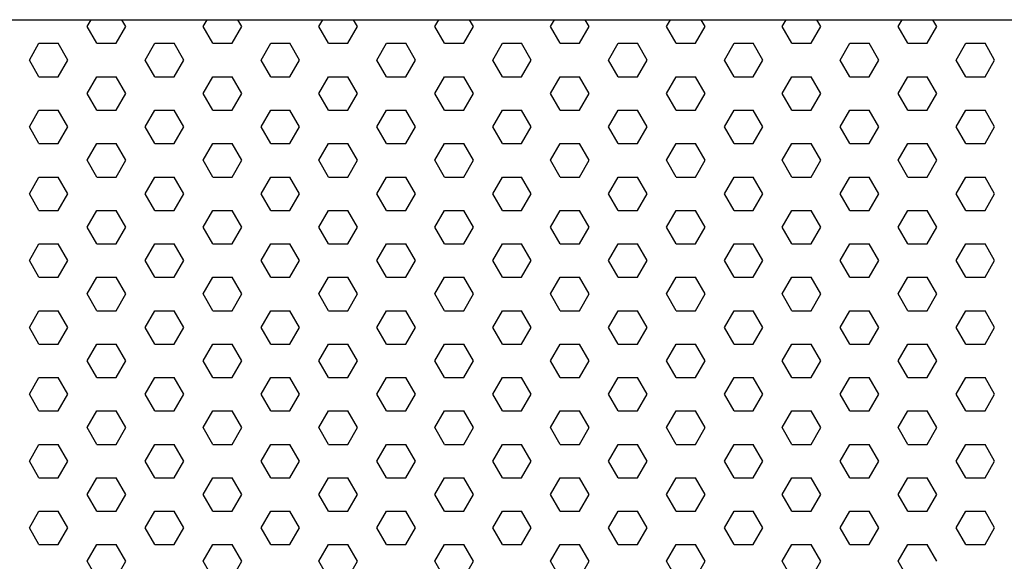
# Model space of a CAD drawing. Units: millimetres. Extents: x 482 to 21998, y 152 to 12871.
# Drawn here: x 1026 to 1187, y 10501 to 10590 of the extents above; entities that cross this region are included whole.
import ezdxf

# ---------------------------------------------------------------- set-up
doc = ezdxf.new("R2010")
doc.units = ezdxf.units.MM

msp = doc.modelspace()

# ---------------------------------------------------------------- linework, layer by layer
for p, q in [((1036.637, 10588.828), (1037.296, 10589.969)), ((1042.987, 10588.828), (1042.329, 10589.969)), ((1055.687, 10588.828), (1056.346, 10589.969)), ((1062.037, 10588.828), (1061.379, 10589.969)), ((1074.737, 10588.828), (1075.396, 10589.969)), ((1081.087, 10588.828), (1080.429, 10589.969)), ((1093.787, 10588.828), (1094.446, 10589.969)), ((1100.137, 10588.828), (1099.479, 10589.969)), ((1112.837, 10588.828), (1113.496, 10589.969)), ((1119.187, 10588.828), (1118.529, 10589.969)), ((1131.887, 10588.828), (1132.546, 10589.969)), ((1138.237, 10588.828), (1137.579, 10589.969)), ((1150.937, 10588.828), (1151.596, 10589.969)), ((1157.287, 10588.828), (1156.629, 10589.969)), ((1169.987, 10588.828), (1170.646, 10589.969)), ((1176.337, 10588.828), (1175.679, 10589.969)), ((1038.225, 10586.078), (1036.637, 10588.828)), ((1041.4, 10586.078), (1042.987, 10588.828)), ((1057.275, 10586.078), (1055.687, 10588.828)), ((1060.45, 10586.078), (1062.037, 10588.828)), ((1076.325, 10586.078), (1074.737, 10588.828)), ((1079.5, 10586.078), (1081.087, 10588.828)), ((1095.375, 10586.078), (1093.787, 10588.828)), ((1098.55, 10586.078), (1100.137, 10588.828)), ((1114.425, 10586.078), (1112.837, 10588.828)), ((1117.6, 10586.078), (1119.187, 10588.828)), ((1133.475, 10586.078), (1131.887, 10588.828)), ((1136.65, 10586.078), (1138.237, 10588.828)), ((1152.525, 10586.078), (1150.937, 10588.828)), ((1155.7, 10586.078), (1157.287, 10588.828)), ((1171.575, 10586.078), (1169.987, 10588.828)), ((1174.75, 10586.078), (1176.337, 10588.828)), ((1027.112, 10583.328), (1028.7, 10586.078)), ((1028.7, 10586.078), (1031.875, 10586.078)), ((1033.462, 10583.328), (1031.875, 10586.078)), ((1038.225, 10586.078), (1041.4, 10586.078)), ((1046.162, 10583.328), (1047.75, 10586.078)), ((1047.75, 10586.078), (1050.925, 10586.078)), ((1052.512, 10583.328), (1050.925, 10586.078)), ((1057.275, 10586.078), (1060.45, 10586.078)), ((1065.212, 10583.328), (1066.8, 10586.078)), ((1066.8, 10586.078), (1069.975, 10586.078)), ((1071.562, 10583.328), (1069.975, 10586.078)), ((1076.325, 10586.078), (1079.5, 10586.078)), ((1084.262, 10583.328), (1085.85, 10586.078)), ((1085.85, 10586.078), (1089.025, 10586.078)), ((1090.612, 10583.328), (1089.025, 10586.078)), ((1095.375, 10586.078), (1098.55, 10586.078)), ((1103.312, 10583.328), (1104.9, 10586.078)), ((1104.9, 10586.078), (1108.075, 10586.078)), ((1109.662, 10583.328), (1108.075, 10586.078)), ((1114.425, 10586.078), (1117.6, 10586.078)), ((1122.362, 10583.328), (1123.95, 10586.078)), ((1123.95, 10586.078), (1127.125, 10586.078)), ((1128.712, 10583.328), (1127.125, 10586.078)), ((1133.475, 10586.078), (1136.65, 10586.078)), ((1141.412, 10583.328), (1143, 10586.078)), ((1143, 10586.078), (1146.175, 10586.078)), ((1147.762, 10583.328), (1146.175, 10586.078)), ((1152.525, 10586.078), (1155.7, 10586.078)), ((1160.462, 10583.328), (1162.05, 10586.078)), ((1162.05, 10586.078), (1165.225, 10586.078)), ((1166.812, 10583.328), (1165.225, 10586.078)), ((1171.575, 10586.078), (1174.75, 10586.078)), ((1179.512, 10583.328), (1181.1, 10586.078)), ((1181.1, 10586.078), (1184.275, 10586.078)), ((1185.862, 10583.328), (1184.275, 10586.078)), ((1028.7, 10580.579), (1027.112, 10583.328)), ((1031.875, 10580.579), (1033.462, 10583.328)), ((1047.75, 10580.579), (1046.162, 10583.328)), ((1050.925, 10580.579), (1052.512, 10583.328)), ((1066.8, 10580.579), (1065.212, 10583.328)), ((1069.975, 10580.579), (1071.562, 10583.328)), ((1085.85, 10580.579), (1084.262, 10583.328)), ((1089.025, 10580.579), (1090.612, 10583.328)), ((1104.9, 10580.579), (1103.312, 10583.328)), ((1108.075, 10580.579), (1109.662, 10583.328)), ((1123.95, 10580.579), (1122.362, 10583.328)), ((1127.125, 10580.579), (1128.712, 10583.328)), ((1143, 10580.579), (1141.412, 10583.328)), ((1146.175, 10580.579), (1147.762, 10583.328)), ((1162.05, 10580.579), (1160.462, 10583.328)), ((1165.225, 10580.579), (1166.812, 10583.328)), ((1181.1, 10580.579), (1179.512, 10583.328)), ((1184.275, 10580.579), (1185.862, 10583.328)), ((1028.7, 10580.579), (1031.875, 10580.579)), ((1036.637, 10577.829), (1038.225, 10580.579)), ((1038.225, 10580.579), (1041.4, 10580.579)), ((1042.987, 10577.829), (1041.4, 10580.579)), ((1047.75, 10580.579), (1050.925, 10580.579)), ((1055.687, 10577.829), (1057.275, 10580.579)), ((1057.275, 10580.579), (1060.45, 10580.579)), ((1062.037, 10577.829), (1060.45, 10580.579)), ((1066.8, 10580.579), (1069.975, 10580.579)), ((1074.737, 10577.829), (1076.325, 10580.579)), ((1076.325, 10580.579), (1079.5, 10580.579)), ((1081.087, 10577.829), (1079.5, 10580.579)), ((1085.85, 10580.579), (1089.025, 10580.579)), ((1093.787, 10577.829), (1095.375, 10580.579)), ((1095.375, 10580.579), (1098.55, 10580.579)), ((1100.137, 10577.829), (1098.55, 10580.579)), ((1104.9, 10580.579), (1108.075, 10580.579)), ((1112.837, 10577.829), (1114.425, 10580.579)), ((1114.425, 10580.579), (1117.6, 10580.579)), ((1119.187, 10577.829), (1117.6, 10580.579)), ((1123.95, 10580.579), (1127.125, 10580.579)), ((1131.887, 10577.829), (1133.475, 10580.579)), ((1133.475, 10580.579), (1136.65, 10580.579)), ((1138.237, 10577.829), (1136.65, 10580.579)), ((1143, 10580.579), (1146.175, 10580.579)), ((1150.937, 10577.829), (1152.525, 10580.579)), ((1152.525, 10580.579), (1155.7, 10580.579)), ((1157.287, 10577.829), (1155.7, 10580.579)), ((1162.05, 10580.579), (1165.225, 10580.579)), ((1169.987, 10577.829), (1171.575, 10580.579)), ((1171.575, 10580.579), (1174.75, 10580.579)), ((1176.337, 10577.829), (1174.75, 10580.579)), ((1181.1, 10580.579), (1184.275, 10580.579)), ((1038.225, 10575.08), (1036.637, 10577.829)), ((1041.4, 10575.08), (1042.987, 10577.829)), ((1057.275, 10575.08), (1055.687, 10577.829)), ((1060.45, 10575.08), (1062.037, 10577.829)), ((1076.325, 10575.08), (1074.737, 10577.829)), ((1079.5, 10575.08), (1081.087, 10577.829)), ((1095.375, 10575.08), (1093.787, 10577.829)), ((1098.55, 10575.08), (1100.137, 10577.829)), ((1114.425, 10575.08), (1112.837, 10577.829)), ((1117.6, 10575.08), (1119.187, 10577.829)), ((1133.475, 10575.08), (1131.887, 10577.829)), ((1136.65, 10575.08), (1138.237, 10577.829)), ((1152.525, 10575.08), (1150.937, 10577.829)), ((1155.7, 10575.08), (1157.287, 10577.829)), ((1171.575, 10575.08), (1169.987, 10577.829)), ((1174.75, 10575.08), (1176.337, 10577.829)), ((1027.112, 10572.33), (1028.7, 10575.08)), ((1028.7, 10575.08), (1031.875, 10575.08)), ((1033.462, 10572.33), (1031.875, 10575.08)), ((1038.225, 10575.08), (1041.4, 10575.08)), ((1046.162, 10572.33), (1047.75, 10575.08)), ((1047.75, 10575.08), (1050.925, 10575.08)), ((1052.512, 10572.33), (1050.925, 10575.08)), ((1057.275, 10575.08), (1060.45, 10575.08)), ((1065.212, 10572.33), (1066.8, 10575.08)), ((1066.8, 10575.08), (1069.975, 10575.08)), ((1071.562, 10572.33), (1069.975, 10575.08)), ((1076.325, 10575.08), (1079.5, 10575.08)), ((1084.262, 10572.33), (1085.85, 10575.08)), ((1085.85, 10575.08), (1089.025, 10575.08)), ((1090.612, 10572.33), (1089.025, 10575.08)), ((1095.375, 10575.08), (1098.55, 10575.08)), ((1103.312, 10572.33), (1104.9, 10575.08)), ((1104.9, 10575.08), (1108.075, 10575.08)), ((1109.662, 10572.33), (1108.075, 10575.08)), ((1114.425, 10575.08), (1117.6, 10575.08)), ((1122.362, 10572.33), (1123.95, 10575.08)), ((1123.95, 10575.08), (1127.125, 10575.08)), ((1128.712, 10572.33), (1127.125, 10575.08)), ((1133.475, 10575.08), (1136.65, 10575.08)), ((1141.412, 10572.33), (1143, 10575.08)), ((1143, 10575.08), (1146.175, 10575.08)), ((1147.762, 10572.33), (1146.175, 10575.08)), ((1152.525, 10575.08), (1155.7, 10575.08)), ((1160.462, 10572.33), (1162.05, 10575.08)), ((1162.05, 10575.08), (1165.225, 10575.08)), ((1166.812, 10572.33), (1165.225, 10575.08)), ((1171.575, 10575.08), (1174.75, 10575.08)), ((1179.512, 10572.33), (1181.1, 10575.08)), ((1181.1, 10575.08), (1184.275, 10575.08)), ((1185.862, 10572.33), (1184.275, 10575.08)), ((1028.7, 10569.58), (1027.112, 10572.33)), ((1031.875, 10569.58), (1033.462, 10572.33)), ((1047.75, 10569.58), (1046.162, 10572.33)), ((1050.925, 10569.58), (1052.512, 10572.33)), ((1066.8, 10569.58), (1065.212, 10572.33)), ((1069.975, 10569.58), (1071.562, 10572.33)), ((1085.85, 10569.58), (1084.262, 10572.33)), ((1089.025, 10569.58), (1090.612, 10572.33)), ((1104.9, 10569.58), (1103.312, 10572.33)), ((1108.075, 10569.58), (1109.662, 10572.33)), ((1123.95, 10569.58), (1122.362, 10572.33)), ((1127.125, 10569.58), (1128.712, 10572.33)), ((1143, 10569.58), (1141.412, 10572.33)), ((1146.175, 10569.58), (1147.762, 10572.33)), ((1162.05, 10569.58), (1160.462, 10572.33)), ((1165.225, 10569.58), (1166.812, 10572.33)), ((1181.1, 10569.58), (1179.512, 10572.33)), ((1184.275, 10569.58), (1185.862, 10572.33)), ((1028.7, 10569.58), (1031.875, 10569.58)), ((1036.637, 10566.831), (1038.225, 10569.58)), ((1038.225, 10569.58), (1041.4, 10569.58)), ((1042.987, 10566.831), (1041.4, 10569.58)), ((1047.75, 10569.58), (1050.925, 10569.58)), ((1055.687, 10566.831), (1057.275, 10569.58)), ((1057.275, 10569.58), (1060.45, 10569.58)), ((1062.037, 10566.831), (1060.45, 10569.58)), ((1066.8, 10569.58), (1069.975, 10569.58)), ((1074.737, 10566.831), (1076.325, 10569.58)), ((1076.325, 10569.58), (1079.5, 10569.58)), ((1081.087, 10566.831), (1079.5, 10569.58)), ((1085.85, 10569.58), (1089.025, 10569.58)), ((1093.787, 10566.831), (1095.375, 10569.58)), ((1095.375, 10569.58), (1098.55, 10569.58)), ((1100.137, 10566.831), (1098.55, 10569.58)), ((1104.9, 10569.58), (1108.075, 10569.58)), ((1112.837, 10566.831), (1114.425, 10569.58)), ((1114.425, 10569.58), (1117.6, 10569.58)), ((1119.187, 10566.831), (1117.6, 10569.58)), ((1123.95, 10569.58), (1127.125, 10569.58)), ((1131.887, 10566.831), (1133.475, 10569.58)), ((1133.475, 10569.58), (1136.65, 10569.58)), ((1138.237, 10566.831), (1136.65, 10569.58)), ((1143, 10569.58), (1146.175, 10569.58)), ((1150.937, 10566.831), (1152.525, 10569.58)), ((1152.525, 10569.58), (1155.7, 10569.58)), ((1157.287, 10566.831), (1155.7, 10569.58)), ((1162.05, 10569.58), (1165.225, 10569.58)), ((1169.987, 10566.831), (1171.575, 10569.58)), ((1171.575, 10569.58), (1174.75, 10569.58)), ((1176.337, 10566.831), (1174.75, 10569.58)), ((1181.1, 10569.58), (1184.275, 10569.58)), ((1038.225, 10564.081), (1036.637, 10566.831)), ((1041.4, 10564.081), (1042.987, 10566.831)), ((1057.275, 10564.081), (1055.687, 10566.831)), ((1060.45, 10564.081), (1062.037, 10566.831)), ((1076.325, 10564.081), (1074.737, 10566.831)), ((1079.5, 10564.081), (1081.087, 10566.831)), ((1095.375, 10564.081), (1093.787, 10566.831)), ((1098.55, 10564.081), (1100.137, 10566.831)), ((1114.425, 10564.081), (1112.837, 10566.831)), ((1117.6, 10564.081), (1119.187, 10566.831)), ((1133.475, 10564.081), (1131.887, 10566.831)), ((1136.65, 10564.081), (1138.237, 10566.831)), ((1152.525, 10564.081), (1150.937, 10566.831)), ((1155.7, 10564.081), (1157.287, 10566.831)), ((1171.575, 10564.081), (1169.987, 10566.831)), ((1174.75, 10564.081), (1176.337, 10566.831)), ((1027.112, 10561.331), (1028.7, 10564.081)), ((1028.7, 10564.081), (1031.875, 10564.081)), ((1033.462, 10561.331), (1031.875, 10564.081)), ((1038.225, 10564.081), (1041.4, 10564.081)), ((1046.162, 10561.331), (1047.75, 10564.081)), ((1047.75, 10564.081), (1050.925, 10564.081)), ((1052.512, 10561.331), (1050.925, 10564.081)), ((1057.275, 10564.081), (1060.45, 10564.081)), ((1065.212, 10561.331), (1066.8, 10564.081)), ((1066.8, 10564.081), (1069.975, 10564.081)), ((1071.562, 10561.331), (1069.975, 10564.081)), ((1076.325, 10564.081), (1079.5, 10564.081)), ((1084.262, 10561.331), (1085.85, 10564.081)), ((1085.85, 10564.081), (1089.025, 10564.081)), ((1090.612, 10561.331), (1089.025, 10564.081)), ((1095.375, 10564.081), (1098.55, 10564.081)), ((1103.312, 10561.331), (1104.9, 10564.081)), ((1104.9, 10564.081), (1108.075, 10564.081)), ((1109.662, 10561.331), (1108.075, 10564.081)), ((1114.425, 10564.081), (1117.6, 10564.081)), ((1122.362, 10561.331), (1123.95, 10564.081)), ((1123.95, 10564.081), (1127.125, 10564.081)), ((1128.712, 10561.331), (1127.125, 10564.081)), ((1133.475, 10564.081), (1136.65, 10564.081)), ((1141.412, 10561.331), (1143, 10564.081)), ((1143, 10564.081), (1146.175, 10564.081)), ((1147.762, 10561.331), (1146.175, 10564.081)), ((1152.525, 10564.081), (1155.7, 10564.081)), ((1160.462, 10561.331), (1162.05, 10564.081)), ((1162.05, 10564.081), (1165.225, 10564.081)), ((1166.812, 10561.331), (1165.225, 10564.081)), ((1171.575, 10564.081), (1174.75, 10564.081)), ((1179.512, 10561.331), (1181.1, 10564.081)), ((1181.1, 10564.081), (1184.275, 10564.081)), ((1185.862, 10561.331), (1184.275, 10564.081)), ((1028.7, 10558.582), (1027.112, 10561.331)), ((1031.875, 10558.582), (1033.462, 10561.331)), ((1047.75, 10558.582), (1046.162, 10561.331)), ((1050.925, 10558.582), (1052.512, 10561.331)), ((1066.8, 10558.582), (1065.212, 10561.331)), ((1069.975, 10558.582), (1071.562, 10561.331)), ((1085.85, 10558.582), (1084.262, 10561.331)), ((1089.025, 10558.582), (1090.612, 10561.331)), ((1104.9, 10558.582), (1103.312, 10561.331)), ((1108.075, 10558.582), (1109.662, 10561.331)), ((1123.95, 10558.582), (1122.362, 10561.331)), ((1127.125, 10558.582), (1128.712, 10561.331)), ((1143, 10558.582), (1141.412, 10561.331)), ((1146.175, 10558.582), (1147.762, 10561.331)), ((1162.05, 10558.582), (1160.462, 10561.331)), ((1165.225, 10558.582), (1166.812, 10561.331)), ((1181.1, 10558.582), (1179.512, 10561.331)), ((1184.275, 10558.582), (1185.862, 10561.331)), ((1028.7, 10558.582), (1031.875, 10558.582)), ((1036.637, 10555.832), (1038.225, 10558.582)), ((1038.225, 10558.582), (1041.4, 10558.582)), ((1042.987, 10555.832), (1041.4, 10558.582)), ((1047.75, 10558.582), (1050.925, 10558.582)), ((1055.687, 10555.832), (1057.275, 10558.582)), ((1057.275, 10558.582), (1060.45, 10558.582)), ((1062.037, 10555.832), (1060.45, 10558.582)), ((1066.8, 10558.582), (1069.975, 10558.582)), ((1074.737, 10555.832), (1076.325, 10558.582)), ((1076.325, 10558.582), (1079.5, 10558.582)), ((1081.087, 10555.832), (1079.5, 10558.582)), ((1085.85, 10558.582), (1089.025, 10558.582)), ((1093.787, 10555.832), (1095.375, 10558.582)), ((1095.375, 10558.582), (1098.55, 10558.582)), ((1100.137, 10555.832), (1098.55, 10558.582)), ((1104.9, 10558.582), (1108.075, 10558.582)), ((1112.837, 10555.832), (1114.425, 10558.582)), ((1114.425, 10558.582), (1117.6, 10558.582)), ((1119.187, 10555.832), (1117.6, 10558.582)), ((1123.95, 10558.582), (1127.125, 10558.582)), ((1131.887, 10555.832), (1133.475, 10558.582)), ((1133.475, 10558.582), (1136.65, 10558.582)), ((1138.237, 10555.832), (1136.65, 10558.582)), ((1143, 10558.582), (1146.175, 10558.582)), ((1150.937, 10555.832), (1152.525, 10558.582)), ((1152.525, 10558.582), (1155.7, 10558.582)), ((1157.287, 10555.832), (1155.7, 10558.582)), ((1162.05, 10558.582), (1165.225, 10558.582)), ((1169.987, 10555.832), (1171.575, 10558.582)), ((1171.575, 10558.582), (1174.75, 10558.582)), ((1176.337, 10555.832), (1174.75, 10558.582)), ((1181.1, 10558.582), (1184.275, 10558.582)), ((1038.225, 10553.082), (1036.637, 10555.832)), ((1041.4, 10553.082), (1042.987, 10555.832)), ((1057.275, 10553.082), (1055.687, 10555.832)), ((1060.45, 10553.082), (1062.037, 10555.832)), ((1076.325, 10553.082), (1074.737, 10555.832)), ((1079.5, 10553.082), (1081.087, 10555.832)), ((1095.375, 10553.082), (1093.787, 10555.832)), ((1098.55, 10553.082), (1100.137, 10555.832)), ((1114.425, 10553.082), (1112.837, 10555.832)), ((1117.6, 10553.082), (1119.187, 10555.832)), ((1133.475, 10553.082), (1131.887, 10555.832)), ((1136.65, 10553.082), (1138.237, 10555.832)), ((1152.525, 10553.082), (1150.937, 10555.832)), ((1155.7, 10553.082), (1157.287, 10555.832)), ((1171.575, 10553.082), (1169.987, 10555.832)), ((1174.75, 10553.082), (1176.337, 10555.832)), ((1027.112, 10550.333), (1028.7, 10553.082)), ((1028.7, 10553.082), (1031.875, 10553.082)), ((1033.462, 10550.333), (1031.875, 10553.082)), ((1038.225, 10553.082), (1041.4, 10553.082)), ((1046.162, 10550.333), (1047.75, 10553.082)), ((1047.75, 10553.082), (1050.925, 10553.082)), ((1052.512, 10550.333), (1050.925, 10553.082)), ((1057.275, 10553.082), (1060.45, 10553.082)), ((1065.212, 10550.333), (1066.8, 10553.082)), ((1066.8, 10553.082), (1069.975, 10553.082)), ((1071.562, 10550.333), (1069.975, 10553.082)), ((1076.325, 10553.082), (1079.5, 10553.082)), ((1084.262, 10550.333), (1085.85, 10553.082)), ((1085.85, 10553.082), (1089.025, 10553.082)), ((1090.612, 10550.333), (1089.025, 10553.082)), ((1095.375, 10553.082), (1098.55, 10553.082)), ((1103.312, 10550.333), (1104.9, 10553.082)), ((1104.9, 10553.082), (1108.075, 10553.082)), ((1109.662, 10550.333), (1108.075, 10553.082)), ((1114.425, 10553.082), (1117.6, 10553.082)), ((1122.362, 10550.333), (1123.95, 10553.082)), ((1123.95, 10553.082), (1127.125, 10553.082)), ((1128.712, 10550.333), (1127.125, 10553.082)), ((1133.475, 10553.082), (1136.65, 10553.082)), ((1141.412, 10550.333), (1143, 10553.082)), ((1143, 10553.082), (1146.175, 10553.082)), ((1147.762, 10550.333), (1146.175, 10553.082)), ((1152.525, 10553.082), (1155.7, 10553.082)), ((1160.462, 10550.333), (1162.05, 10553.082)), ((1162.05, 10553.082), (1165.225, 10553.082)), ((1166.812, 10550.333), (1165.225, 10553.082)), ((1171.575, 10553.082), (1174.75, 10553.082)), ((1179.512, 10550.333), (1181.1, 10553.082)), ((1181.1, 10553.082), (1184.275, 10553.082)), ((1185.862, 10550.333), (1184.275, 10553.082)), ((1028.7, 10547.583), (1027.112, 10550.333)), ((1031.875, 10547.583), (1033.462, 10550.333)), ((1047.75, 10547.583), (1046.162, 10550.333)), ((1050.925, 10547.583), (1052.512, 10550.333)), ((1066.8, 10547.583), (1065.212, 10550.333)), ((1069.975, 10547.583), (1071.562, 10550.333)), ((1085.85, 10547.583), (1084.262, 10550.333)), ((1089.025, 10547.583), (1090.612, 10550.333)), ((1104.9, 10547.583), (1103.312, 10550.333)), ((1108.075, 10547.583), (1109.662, 10550.333)), ((1123.95, 10547.583), (1122.362, 10550.333)), ((1127.125, 10547.583), (1128.712, 10550.333)), ((1143, 10547.583), (1141.412, 10550.333)), ((1146.175, 10547.583), (1147.762, 10550.333)), ((1162.05, 10547.583), (1160.462, 10550.333)), ((1165.225, 10547.583), (1166.812, 10550.333)), ((1181.1, 10547.583), (1179.512, 10550.333)), ((1184.275, 10547.583), (1185.862, 10550.333)), ((1028.7, 10547.583), (1031.875, 10547.583)), ((1036.637, 10544.834), (1038.225, 10547.583)), ((1038.225, 10547.583), (1041.4, 10547.583)), ((1042.987, 10544.834), (1041.4, 10547.583)), ((1047.75, 10547.583), (1050.925, 10547.583)), ((1055.687, 10544.834), (1057.275, 10547.583)), ((1057.275, 10547.583), (1060.45, 10547.583)), ((1062.037, 10544.834), (1060.45, 10547.583)), ((1066.8, 10547.583), (1069.975, 10547.583)), ((1074.737, 10544.834), (1076.325, 10547.583)), ((1076.325, 10547.583), (1079.5, 10547.583)), ((1081.087, 10544.834), (1079.5, 10547.583)), ((1085.85, 10547.583), (1089.025, 10547.583)), ((1093.787, 10544.834), (1095.375, 10547.583)), ((1095.375, 10547.583), (1098.55, 10547.583)), ((1100.137, 10544.834), (1098.55, 10547.583)), ((1104.9, 10547.583), (1108.075, 10547.583)), ((1112.837, 10544.834), (1114.425, 10547.583)), ((1114.425, 10547.583), (1117.6, 10547.583)), ((1119.187, 10544.834), (1117.6, 10547.583)), ((1123.95, 10547.583), (1127.125, 10547.583)), ((1131.887, 10544.834), (1133.475, 10547.583)), ((1133.475, 10547.583), (1136.65, 10547.583)), ((1138.237, 10544.834), (1136.65, 10547.583)), ((1143, 10547.583), (1146.175, 10547.583)), ((1150.937, 10544.834), (1152.525, 10547.583)), ((1152.525, 10547.583), (1155.7, 10547.583)), ((1157.287, 10544.834), (1155.7, 10547.583)), ((1162.05, 10547.583), (1165.225, 10547.583)), ((1169.987, 10544.834), (1171.575, 10547.583)), ((1171.575, 10547.583), (1174.75, 10547.583)), ((1176.337, 10544.834), (1174.75, 10547.583)), ((1181.1, 10547.583), (1184.275, 10547.583)), ((1038.225, 10542.084), (1036.637, 10544.834)), ((1041.4, 10542.084), (1042.987, 10544.834)), ((1057.275, 10542.084), (1055.687, 10544.834)), ((1060.45, 10542.084), (1062.037, 10544.834)), ((1076.325, 10542.084), (1074.737, 10544.834)), ((1079.5, 10542.084), (1081.087, 10544.834)), ((1095.375, 10542.084), (1093.787, 10544.834)), ((1098.55, 10542.084), (1100.137, 10544.834)), ((1114.425, 10542.084), (1112.837, 10544.834)), ((1117.6, 10542.084), (1119.187, 10544.834)), ((1133.475, 10542.084), (1131.887, 10544.834)), ((1136.65, 10542.084), (1138.237, 10544.834)), ((1152.525, 10542.084), (1150.937, 10544.834)), ((1155.7, 10542.084), (1157.287, 10544.834)), ((1171.575, 10542.084), (1169.987, 10544.834)), ((1174.75, 10542.084), (1176.337, 10544.834)), ((1027.112, 10539.334), (1028.7, 10542.084)), ((1028.7, 10542.084), (1031.875, 10542.084)), ((1033.462, 10539.334), (1031.875, 10542.084)), ((1038.225, 10542.084), (1041.4, 10542.084)), ((1046.162, 10539.334), (1047.75, 10542.084)), ((1047.75, 10542.084), (1050.925, 10542.084)), ((1052.512, 10539.334), (1050.925, 10542.084)), ((1057.275, 10542.084), (1060.45, 10542.084)), ((1065.212, 10539.334), (1066.8, 10542.084)), ((1066.8, 10542.084), (1069.975, 10542.084)), ((1071.562, 10539.334), (1069.975, 10542.084)), ((1076.325, 10542.084), (1079.5, 10542.084)), ((1084.262, 10539.334), (1085.85, 10542.084)), ((1085.85, 10542.084), (1089.025, 10542.084)), ((1090.612, 10539.334), (1089.025, 10542.084)), ((1095.375, 10542.084), (1098.55, 10542.084)), ((1103.312, 10539.334), (1104.9, 10542.084)), ((1104.9, 10542.084), (1108.075, 10542.084)), ((1109.662, 10539.334), (1108.075, 10542.084)), ((1114.425, 10542.084), (1117.6, 10542.084)), ((1122.362, 10539.334), (1123.95, 10542.084)), ((1123.95, 10542.084), (1127.125, 10542.084)), ((1128.712, 10539.334), (1127.125, 10542.084)), ((1133.475, 10542.084), (1136.65, 10542.084)), ((1141.412, 10539.334), (1143, 10542.084)), ((1143, 10542.084), (1146.175, 10542.084)), ((1147.762, 10539.334), (1146.175, 10542.084)), ((1152.525, 10542.084), (1155.7, 10542.084)), ((1160.462, 10539.334), (1162.05, 10542.084)), ((1162.05, 10542.084), (1165.225, 10542.084)), ((1166.812, 10539.334), (1165.225, 10542.084)), ((1171.575, 10542.084), (1174.75, 10542.084)), ((1179.512, 10539.334), (1181.1, 10542.084)), ((1181.1, 10542.084), (1184.275, 10542.084)), ((1185.862, 10539.334), (1184.275, 10542.084)), ((1028.7, 10536.585), (1027.112, 10539.334)), ((1031.875, 10536.585), (1033.462, 10539.334)), ((1047.75, 10536.585), (1046.162, 10539.334)), ((1050.925, 10536.585), (1052.512, 10539.334)), ((1066.8, 10536.585), (1065.212, 10539.334)), ((1069.975, 10536.585), (1071.562, 10539.334)), ((1085.85, 10536.585), (1084.262, 10539.334)), ((1089.025, 10536.585), (1090.612, 10539.334)), ((1104.9, 10536.585), (1103.312, 10539.334)), ((1108.075, 10536.585), (1109.662, 10539.334)), ((1123.95, 10536.585), (1122.362, 10539.334)), ((1127.125, 10536.585), (1128.712, 10539.334)), ((1143, 10536.585), (1141.412, 10539.334)), ((1146.175, 10536.585), (1147.762, 10539.334)), ((1162.05, 10536.585), (1160.462, 10539.334)), ((1165.225, 10536.585), (1166.812, 10539.334)), ((1181.1, 10536.585), (1179.512, 10539.334)), ((1184.275, 10536.585), (1185.862, 10539.334)), ((1028.7, 10536.585), (1031.875, 10536.585)), ((1036.637, 10533.835), (1038.225, 10536.585)), ((1038.225, 10536.585), (1041.4, 10536.585)), ((1042.987, 10533.835), (1041.4, 10536.585)), ((1047.75, 10536.585), (1050.925, 10536.585)), ((1055.687, 10533.835), (1057.275, 10536.585)), ((1057.275, 10536.585), (1060.45, 10536.585)), ((1062.037, 10533.835), (1060.45, 10536.585)), ((1066.8, 10536.585), (1069.975, 10536.585)), ((1074.737, 10533.835), (1076.325, 10536.585)), ((1076.325, 10536.585), (1079.5, 10536.585)), ((1081.087, 10533.835), (1079.5, 10536.585)), ((1085.85, 10536.585), (1089.025, 10536.585)), ((1093.787, 10533.835), (1095.375, 10536.585)), ((1095.375, 10536.585), (1098.55, 10536.585)), ((1100.137, 10533.835), (1098.55, 10536.585)), ((1104.9, 10536.585), (1108.075, 10536.585)), ((1112.837, 10533.835), (1114.425, 10536.585)), ((1114.425, 10536.585), (1117.6, 10536.585)), ((1119.187, 10533.835), (1117.6, 10536.585)), ((1123.95, 10536.585), (1127.125, 10536.585)), ((1131.887, 10533.835), (1133.475, 10536.585)), ((1133.475, 10536.585), (1136.65, 10536.585)), ((1138.237, 10533.835), (1136.65, 10536.585)), ((1143, 10536.585), (1146.175, 10536.585)), ((1150.937, 10533.835), (1152.525, 10536.585)), ((1152.525, 10536.585), (1155.7, 10536.585)), ((1157.287, 10533.835), (1155.7, 10536.585)), ((1162.05, 10536.585), (1165.225, 10536.585)), ((1169.987, 10533.835), (1171.575, 10536.585)), ((1171.575, 10536.585), (1174.75, 10536.585)), ((1176.337, 10533.835), (1174.75, 10536.585)), ((1181.1, 10536.585), (1184.275, 10536.585)), ((1038.225, 10531.085), (1036.637, 10533.835)), ((1041.4, 10531.085), (1042.987, 10533.835)), ((1057.275, 10531.085), (1055.687, 10533.835)), ((1060.45, 10531.085), (1062.037, 10533.835)), ((1076.325, 10531.085), (1074.737, 10533.835)), ((1079.5, 10531.085), (1081.087, 10533.835)), ((1095.375, 10531.085), (1093.787, 10533.835)), ((1098.55, 10531.085), (1100.137, 10533.835)), ((1114.425, 10531.085), (1112.837, 10533.835)), ((1117.6, 10531.085), (1119.187, 10533.835)), ((1133.475, 10531.085), (1131.887, 10533.835)), ((1136.65, 10531.085), (1138.237, 10533.835)), ((1152.525, 10531.085), (1150.937, 10533.835)), ((1155.7, 10531.085), (1157.287, 10533.835)), ((1171.575, 10531.085), (1169.987, 10533.835)), ((1174.75, 10531.085), (1176.337, 10533.835)), ((1027.112, 10528.336), (1028.7, 10531.085)), ((1028.7, 10531.085), (1031.875, 10531.085)), ((1033.462, 10528.336), (1031.875, 10531.085)), ((1038.225, 10531.085), (1041.4, 10531.085)), ((1046.162, 10528.336), (1047.75, 10531.085)), ((1047.75, 10531.085), (1050.925, 10531.085)), ((1052.512, 10528.336), (1050.925, 10531.085)), ((1057.275, 10531.085), (1060.45, 10531.085)), ((1065.212, 10528.336), (1066.8, 10531.085)), ((1066.8, 10531.085), (1069.975, 10531.085)), ((1071.562, 10528.336), (1069.975, 10531.085)), ((1076.325, 10531.085), (1079.5, 10531.085)), ((1084.262, 10528.336), (1085.85, 10531.085)), ((1085.85, 10531.085), (1089.025, 10531.085)), ((1090.612, 10528.336), (1089.025, 10531.085)), ((1095.375, 10531.085), (1098.55, 10531.085)), ((1103.312, 10528.336), (1104.9, 10531.085)), ((1104.9, 10531.085), (1108.075, 10531.085)), ((1109.662, 10528.336), (1108.075, 10531.085)), ((1114.425, 10531.085), (1117.6, 10531.085)), ((1122.362, 10528.336), (1123.95, 10531.085)), ((1123.95, 10531.085), (1127.125, 10531.085)), ((1128.712, 10528.336), (1127.125, 10531.085)), ((1133.475, 10531.085), (1136.65, 10531.085)), ((1141.412, 10528.336), (1143, 10531.085)), ((1143, 10531.085), (1146.175, 10531.085)), ((1147.762, 10528.336), (1146.175, 10531.085)), ((1152.525, 10531.085), (1155.7, 10531.085)), ((1160.462, 10528.336), (1162.05, 10531.085)), ((1162.05, 10531.085), (1165.225, 10531.085)), ((1166.812, 10528.336), (1165.225, 10531.085)), ((1171.575, 10531.085), (1174.75, 10531.085)), ((1179.512, 10528.336), (1181.1, 10531.085)), ((1181.1, 10531.085), (1184.275, 10531.085)), ((1185.862, 10528.336), (1184.275, 10531.085)), ((1028.7, 10525.586), (1027.112, 10528.336)), ((1031.875, 10525.586), (1033.462, 10528.336)), ((1047.75, 10525.586), (1046.162, 10528.336)), ((1050.925, 10525.586), (1052.512, 10528.336)), ((1066.8, 10525.586), (1065.212, 10528.336)), ((1069.975, 10525.586), (1071.562, 10528.336)), ((1085.85, 10525.586), (1084.262, 10528.336)), ((1089.025, 10525.586), (1090.612, 10528.336)), ((1104.9, 10525.586), (1103.312, 10528.336)), ((1108.075, 10525.586), (1109.662, 10528.336)), ((1123.95, 10525.586), (1122.362, 10528.336)), ((1127.125, 10525.586), (1128.712, 10528.336)), ((1143, 10525.586), (1141.412, 10528.336)), ((1146.175, 10525.586), (1147.762, 10528.336)), ((1162.05, 10525.586), (1160.462, 10528.336)), ((1165.225, 10525.586), (1166.812, 10528.336)), ((1181.1, 10525.586), (1179.512, 10528.336)), ((1184.275, 10525.586), (1185.862, 10528.336)), ((1028.7, 10525.586), (1031.875, 10525.586)), ((1036.637, 10522.837), (1038.225, 10525.586)), ((1038.225, 10525.586), (1041.4, 10525.586)), ((1042.987, 10522.837), (1041.4, 10525.586)), ((1047.75, 10525.586), (1050.925, 10525.586)), ((1055.687, 10522.837), (1057.275, 10525.586)), ((1057.275, 10525.586), (1060.45, 10525.586)), ((1062.037, 10522.837), (1060.45, 10525.586)), ((1066.8, 10525.586), (1069.975, 10525.586)), ((1074.737, 10522.837), (1076.325, 10525.586)), ((1076.325, 10525.586), (1079.5, 10525.586)), ((1081.087, 10522.837), (1079.5, 10525.586)), ((1085.85, 10525.586), (1089.025, 10525.586)), ((1093.787, 10522.837), (1095.375, 10525.586)), ((1095.375, 10525.586), (1098.55, 10525.586)), ((1100.137, 10522.837), (1098.55, 10525.586)), ((1104.9, 10525.586), (1108.075, 10525.586)), ((1112.837, 10522.837), (1114.425, 10525.586)), ((1114.425, 10525.586), (1117.6, 10525.586)), ((1119.187, 10522.837), (1117.6, 10525.586)), ((1123.95, 10525.586), (1127.125, 10525.586)), ((1131.887, 10522.837), (1133.475, 10525.586)), ((1133.475, 10525.586), (1136.65, 10525.586)), ((1138.237, 10522.837), (1136.65, 10525.586)), ((1143, 10525.586), (1146.175, 10525.586)), ((1150.937, 10522.837), (1152.525, 10525.586)), ((1152.525, 10525.586), (1155.7, 10525.586)), ((1157.287, 10522.837), (1155.7, 10525.586)), ((1162.05, 10525.586), (1165.225, 10525.586)), ((1169.987, 10522.837), (1171.575, 10525.586)), ((1171.575, 10525.586), (1174.75, 10525.586)), ((1176.337, 10522.837), (1174.75, 10525.586)), ((1181.1, 10525.586), (1184.275, 10525.586)), ((1038.225, 10520.087), (1036.637, 10522.837)), ((1041.4, 10520.087), (1042.987, 10522.837)), ((1057.275, 10520.087), (1055.687, 10522.837)), ((1060.45, 10520.087), (1062.037, 10522.837)), ((1076.325, 10520.087), (1074.737, 10522.837)), ((1079.5, 10520.087), (1081.087, 10522.837)), ((1095.375, 10520.087), (1093.787, 10522.837)), ((1098.55, 10520.087), (1100.137, 10522.837)), ((1114.425, 10520.087), (1112.837, 10522.837)), ((1117.6, 10520.087), (1119.187, 10522.837)), ((1133.475, 10520.087), (1131.887, 10522.837)), ((1136.65, 10520.087), (1138.237, 10522.837)), ((1152.525, 10520.087), (1150.937, 10522.837)), ((1155.7, 10520.087), (1157.287, 10522.837)), ((1171.575, 10520.087), (1169.987, 10522.837)), ((1174.75, 10520.087), (1176.337, 10522.837)), ((1027.112, 10517.337), (1028.7, 10520.087)), ((1028.7, 10520.087), (1031.875, 10520.087)), ((1033.462, 10517.337), (1031.875, 10520.087)), ((1038.225, 10520.087), (1041.4, 10520.087)), ((1046.162, 10517.337), (1047.75, 10520.087)), ((1047.75, 10520.087), (1050.925, 10520.087)), ((1052.512, 10517.337), (1050.925, 10520.087)), ((1057.275, 10520.087), (1060.45, 10520.087)), ((1065.212, 10517.337), (1066.8, 10520.087)), ((1066.8, 10520.087), (1069.975, 10520.087)), ((1071.562, 10517.337), (1069.975, 10520.087)), ((1076.325, 10520.087), (1079.5, 10520.087)), ((1084.262, 10517.337), (1085.85, 10520.087)), ((1085.85, 10520.087), (1089.025, 10520.087)), ((1090.612, 10517.337), (1089.025, 10520.087)), ((1095.375, 10520.087), (1098.55, 10520.087)), ((1103.312, 10517.337), (1104.9, 10520.087)), ((1104.9, 10520.087), (1108.075, 10520.087)), ((1109.662, 10517.337), (1108.075, 10520.087)), ((1114.425, 10520.087), (1117.6, 10520.087)), ((1122.362, 10517.337), (1123.95, 10520.087)), ((1123.95, 10520.087), (1127.125, 10520.087)), ((1128.712, 10517.337), (1127.125, 10520.087)), ((1133.475, 10520.087), (1136.65, 10520.087)), ((1141.412, 10517.337), (1143, 10520.087)), ((1143, 10520.087), (1146.175, 10520.087)), ((1147.762, 10517.337), (1146.175, 10520.087)), ((1152.525, 10520.087), (1155.7, 10520.087)), ((1160.462, 10517.337), (1162.05, 10520.087)), ((1162.05, 10520.087), (1165.225, 10520.087)), ((1166.812, 10517.337), (1165.225, 10520.087)), ((1171.575, 10520.087), (1174.75, 10520.087)), ((1179.512, 10517.337), (1181.1, 10520.087)), ((1181.1, 10520.087), (1184.275, 10520.087)), ((1185.862, 10517.337), (1184.275, 10520.087)), ((1028.7, 10514.588), (1027.112, 10517.337)), ((1031.875, 10514.588), (1033.462, 10517.337)), ((1047.75, 10514.588), (1046.162, 10517.337)), ((1050.925, 10514.588), (1052.512, 10517.337)), ((1066.8, 10514.588), (1065.212, 10517.337)), ((1069.975, 10514.588), (1071.562, 10517.337)), ((1085.85, 10514.588), (1084.262, 10517.337)), ((1089.025, 10514.588), (1090.612, 10517.337)), ((1104.9, 10514.588), (1103.312, 10517.337)), ((1108.075, 10514.588), (1109.662, 10517.337)), ((1123.95, 10514.588), (1122.362, 10517.337)), ((1127.125, 10514.588), (1128.712, 10517.337)), ((1143, 10514.588), (1141.412, 10517.337)), ((1146.175, 10514.588), (1147.762, 10517.337)), ((1162.05, 10514.588), (1160.462, 10517.337)), ((1165.225, 10514.588), (1166.812, 10517.337)), ((1181.1, 10514.588), (1179.512, 10517.337)), ((1184.275, 10514.588), (1185.862, 10517.337)), ((1028.7, 10514.588), (1031.875, 10514.588)), ((1036.637, 10511.838), (1038.225, 10514.588)), ((1038.225, 10514.588), (1041.4, 10514.588)), ((1042.987, 10511.838), (1041.4, 10514.588)), ((1047.75, 10514.588), (1050.925, 10514.588)), ((1055.687, 10511.838), (1057.275, 10514.588)), ((1057.275, 10514.588), (1060.45, 10514.588)), ((1062.037, 10511.838), (1060.45, 10514.588)), ((1066.8, 10514.588), (1069.975, 10514.588)), ((1074.737, 10511.838), (1076.325, 10514.588)), ((1076.325, 10514.588), (1079.5, 10514.588)), ((1081.087, 10511.838), (1079.5, 10514.588)), ((1085.85, 10514.588), (1089.025, 10514.588)), ((1093.787, 10511.838), (1095.375, 10514.588)), ((1095.375, 10514.588), (1098.55, 10514.588)), ((1100.137, 10511.838), (1098.55, 10514.588)), ((1104.9, 10514.588), (1108.075, 10514.588)), ((1112.837, 10511.838), (1114.425, 10514.588)), ((1114.425, 10514.588), (1117.6, 10514.588)), ((1119.187, 10511.838), (1117.6, 10514.588)), ((1123.95, 10514.588), (1127.125, 10514.588)), ((1131.887, 10511.838), (1133.475, 10514.588)), ((1133.475, 10514.588), (1136.65, 10514.588)), ((1138.237, 10511.838), (1136.65, 10514.588)), ((1143, 10514.588), (1146.175, 10514.588)), ((1150.937, 10511.838), (1152.525, 10514.588)), ((1152.525, 10514.588), (1155.7, 10514.588)), ((1157.287, 10511.838), (1155.7, 10514.588)), ((1162.05, 10514.588), (1165.225, 10514.588)), ((1169.987, 10511.838), (1171.575, 10514.588)), ((1171.575, 10514.588), (1174.75, 10514.588)), ((1176.337, 10511.838), (1174.75, 10514.588)), ((1181.1, 10514.588), (1184.275, 10514.588)), ((1038.225, 10509.088), (1036.637, 10511.838)), ((1041.4, 10509.088), (1042.987, 10511.838)), ((1057.275, 10509.088), (1055.687, 10511.838)), ((1060.45, 10509.088), (1062.037, 10511.838)), ((1076.325, 10509.088), (1074.737, 10511.838)), ((1079.5, 10509.088), (1081.087, 10511.838)), ((1095.375, 10509.088), (1093.787, 10511.838)), ((1098.55, 10509.088), (1100.137, 10511.838)), ((1114.425, 10509.088), (1112.837, 10511.838)), ((1117.6, 10509.088), (1119.187, 10511.838)), ((1133.475, 10509.088), (1131.887, 10511.838)), ((1136.65, 10509.088), (1138.237, 10511.838)), ((1152.525, 10509.088), (1150.937, 10511.838)), ((1155.7, 10509.088), (1157.287, 10511.838)), ((1171.575, 10509.088), (1169.987, 10511.838)), ((1174.75, 10509.088), (1176.337, 10511.838)), ((1027.112, 10506.339), (1028.7, 10509.088)), ((1028.7, 10509.088), (1031.875, 10509.088)), ((1033.462, 10506.339), (1031.875, 10509.088)), ((1038.225, 10509.088), (1041.4, 10509.088)), ((1046.162, 10506.339), (1047.75, 10509.088)), ((1047.75, 10509.088), (1050.925, 10509.088)), ((1052.512, 10506.339), (1050.925, 10509.088)), ((1057.275, 10509.088), (1060.45, 10509.088)), ((1065.212, 10506.339), (1066.8, 10509.088)), ((1066.8, 10509.088), (1069.975, 10509.088)), ((1071.562, 10506.339), (1069.975, 10509.088)), ((1076.325, 10509.088), (1079.5, 10509.088)), ((1084.262, 10506.339), (1085.85, 10509.088)), ((1085.85, 10509.088), (1089.025, 10509.088)), ((1090.612, 10506.339), (1089.025, 10509.088)), ((1095.375, 10509.088), (1098.55, 10509.088)), ((1103.312, 10506.339), (1104.9, 10509.088)), ((1104.9, 10509.088), (1108.075, 10509.088)), ((1109.662, 10506.339), (1108.075, 10509.088)), ((1114.425, 10509.088), (1117.6, 10509.088)), ((1122.362, 10506.339), (1123.95, 10509.088)), ((1123.95, 10509.088), (1127.125, 10509.088)), ((1128.712, 10506.339), (1127.125, 10509.088)), ((1133.475, 10509.088), (1136.65, 10509.088)), ((1141.412, 10506.339), (1143, 10509.088)), ((1143, 10509.088), (1146.175, 10509.088)), ((1147.762, 10506.339), (1146.175, 10509.088)), ((1152.525, 10509.088), (1155.7, 10509.088)), ((1160.462, 10506.339), (1162.05, 10509.088)), ((1162.05, 10509.088), (1165.225, 10509.088)), ((1166.812, 10506.339), (1165.225, 10509.088)), ((1171.575, 10509.088), (1174.75, 10509.088)), ((1179.512, 10506.339), (1181.1, 10509.088)), ((1181.1, 10509.088), (1184.275, 10509.088)), ((1185.862, 10506.339), (1184.275, 10509.088)), ((1028.7, 10503.589), (1027.112, 10506.339)), ((1031.875, 10503.589), (1033.462, 10506.339)), ((1047.75, 10503.589), (1046.162, 10506.339)), ((1050.925, 10503.589), (1052.512, 10506.339)), ((1066.8, 10503.589), (1065.212, 10506.339)), ((1069.975, 10503.589), (1071.562, 10506.339)), ((1085.85, 10503.589), (1084.262, 10506.339)), ((1089.025, 10503.589), (1090.612, 10506.339)), ((1104.9, 10503.589), (1103.312, 10506.339)), ((1108.075, 10503.589), (1109.662, 10506.339)), ((1123.95, 10503.589), (1122.362, 10506.339)), ((1127.125, 10503.589), (1128.712, 10506.339)), ((1143, 10503.589), (1141.412, 10506.339)), ((1146.175, 10503.589), (1147.762, 10506.339)), ((1162.05, 10503.589), (1160.462, 10506.339)), ((1165.225, 10503.589), (1166.812, 10506.339)), ((1181.1, 10503.589), (1179.512, 10506.339)), ((1184.275, 10503.589), (1185.862, 10506.339)), ((1028.7, 10503.589), (1031.875, 10503.589)), ((1036.637, 10500.839), (1038.225, 10503.589)), ((1038.225, 10503.589), (1041.4, 10503.589)), ((1042.987, 10500.839), (1041.4, 10503.589)), ((1047.75, 10503.589), (1050.925, 10503.589)), ((1055.687, 10500.839), (1057.275, 10503.589)), ((1057.275, 10503.589), (1060.45, 10503.589)), ((1062.037, 10500.839), (1060.45, 10503.589)), ((1066.8, 10503.589), (1069.975, 10503.589)), ((1074.737, 10500.839), (1076.325, 10503.589)), ((1076.325, 10503.589), (1079.5, 10503.589)), ((1081.087, 10500.839), (1079.5, 10503.589)), ((1085.85, 10503.589), (1089.025, 10503.589)), ((1093.787, 10500.839), (1095.375, 10503.589)), ((1095.375, 10503.589), (1098.55, 10503.589)), ((1100.137, 10500.839), (1098.55, 10503.589)), ((1104.9, 10503.589), (1108.075, 10503.589)), ((1112.837, 10500.839), (1114.425, 10503.589)), ((1114.425, 10503.589), (1117.6, 10503.589)), ((1119.187, 10500.839), (1117.6, 10503.589)), ((1123.95, 10503.589), (1127.125, 10503.589)), ((1131.887, 10500.839), (1133.475, 10503.589)), ((1133.475, 10503.589), (1136.65, 10503.589)), ((1138.237, 10500.839), (1136.65, 10503.589)), ((1143, 10503.589), (1146.175, 10503.589)), ((1150.937, 10500.839), (1152.525, 10503.589)), ((1152.525, 10503.589), (1155.7, 10503.589)), ((1157.287, 10500.839), (1155.7, 10503.589)), ((1162.05, 10503.589), (1165.225, 10503.589)), ((1169.987, 10500.839), (1171.575, 10503.589)), ((1171.575, 10503.589), (1174.75, 10503.589)), ((1176.337, 10500.839), (1174.75, 10503.589)), ((1181.1, 10503.589), (1184.275, 10503.589)), ((1038.225, 10498.09), (1036.637, 10500.839)), ((1041.4, 10498.09), (1042.987, 10500.839)), ((1057.275, 10498.09), (1055.687, 10500.839)), ((1060.45, 10498.09), (1062.037, 10500.839)), ((1076.325, 10498.09), (1074.737, 10500.839)), ((1079.5, 10498.09), (1081.087, 10500.839)), ((1095.375, 10498.09), (1093.787, 10500.839)), ((1098.55, 10498.09), (1100.137, 10500.839)), ((1114.425, 10498.09), (1112.837, 10500.839)), ((1117.6, 10498.09), (1119.187, 10500.839)), ((1133.475, 10498.09), (1131.887, 10500.839)), ((1136.65, 10498.09), (1138.237, 10500.839)), ((1152.525, 10498.09), (1150.937, 10500.839)), ((1155.7, 10498.09), (1157.287, 10500.839)), ((1171.575, 10498.09), (1169.987, 10500.839))]:
    msp.add_line(p, q)
msp.add_lwpolyline([(806.439, 10589.969), (1764.137, 10589.969), (1764.137, 10461.765), (806.439, 10461.765)], close=True)

doc.saveas('drawing.dxf')
